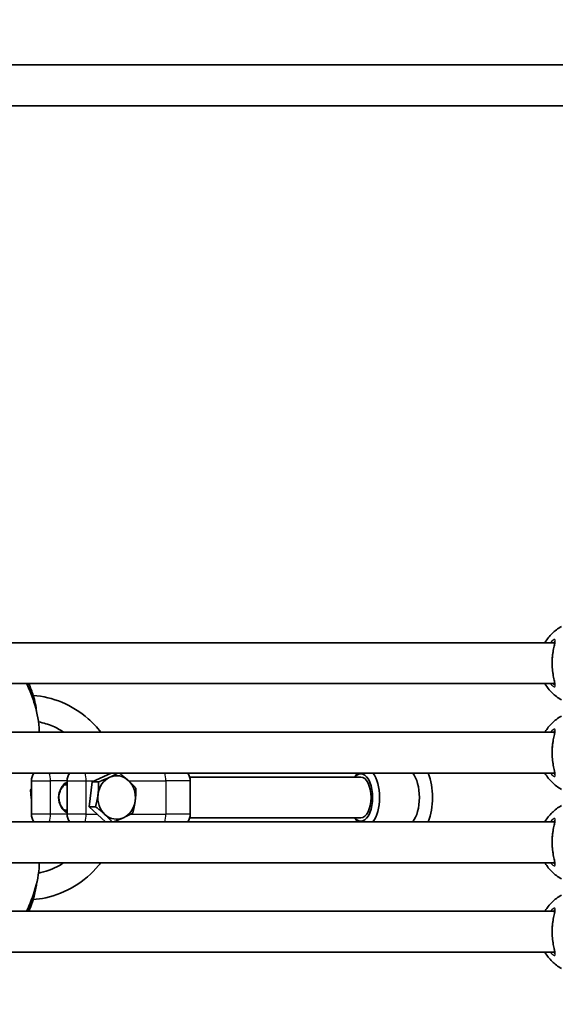
# Model space of a CAD drawing. Units: millimetres. Extents: x -12957 to 13167, y -7077 to 7374.
# Drawn here: x -1089 to -879, y 68 to 453 of the extents above; entities that cross this region are included whole.
import ezdxf

# ---------------------------------------------------------------- set-up
doc = ezdxf.new("R2010")
doc.units = ezdxf.units.MM
doc.layers.add('Widoczne (ISO)', color=7, linetype='Continuous', lineweight=35)
doc.layers.add('Widoczne wąskie (ISO)', color=7, linetype='Continuous', lineweight=25)

msp = doc.modelspace()

# ---------------------------------------------------------------- linework, layer by layer
at = {"layer": 'Widoczne (ISO)'}
for p, q in [((-829.99, 434.85), (-1144.49, 434.85)), ((-1144.49, 418.85), (-829.99, 418.85)), ((-879.49, 209), (-1244.7, 209)), ((-1244.7, 193), (-879.49, 193)), ((-879.49, 174), (-1244.7, 174)), ((-1244.7, 158), (-879.49, 158)), ((-1060.53, 154.6), (-1053.09, 158)), ((-1084.33, 142), (-1084.33, 155)), ((-1070.33, 142), (-1070.33, 155)), ((-1061.77, 144.89), (-1060.53, 154.6)), ((-1060.53, 154.6), (-1058.01, 154.6)), ((-1022.38, 156.5), (-955.42, 156.5)), ((-1022.15, 142), (-1022.15, 155)), ((-957.77, 156.5), (-956.93, 157.69)), ((-1084.33, 151.45), (-1084.65, 151.45)), ((-1070.33, 153.5), (-1071.25, 153.5)), ((-1070.33, 143.5), (-1071.25, 143.5)), ((-1061.77, 144.89), (-1059.25, 144.89)), ((-1055.34, 139), (-1061.77, 144.89)), ((-879.49, 139), (-1244.7, 139)), ((-1022.38, 140.5), (-955.42, 140.5)), ((-957.77, 140.5), (-956.93, 139.31)), ((-1244.7, 123), (-879.49, 123)), ((-879.49, 104), (-1244.7, 104)), ((-1244.7, 88), (-879.49, 88))]:
    msp.add_line(p, q, dxfattribs=at)
for centre, radius, start, end in [((-5731.53, 148.5), 7225.52, 35.715083, 324.284917), ((-1079.33, 155), 5, 143.13, 180), ((-1065.33, 155), 5, 143.13, 180), ((-1027.15, 155), 5, 0, 36.87), ((-1079.33, 142), 5, 180, 216.8698), ((-1065.33, 142), 5, 180, 216.8698), ((-1027.15, 142), 5, 323.1302, 0)]:
    msp.add_arc(centre, radius, start, end, dxfattribs=at)
for centre, major_axis, ratio, start_param, end_param in [((-955.42, 148.5), (0, 9.25), 0.5, 2.615677, 6.809101), ((-953.69, 148.5), (0, -11.25), 0.5, 3.706861, 3.757072), ((-953.69, 148.5), (0, 11.25), 0.5, 3.706863, 5.717917), ((-938.1, 148.5), (0, -11.25), 0.5, 0.56527, 2.576324), ((-934.85, 148.5), (0, -15), 0.5, 0.884944, 2.25665), ((-1050.97, 148.5), (0, 8.5), 0.866025, 0.377113, 1.424311), ((-1050.97, 148.5), (0, 8.5), 0.866025, 5.613101, 6.660299), ((-1050.97, 148.5), (0, 8.5), 0.866025, 4.565904, 5.613101), ((-955.42, 148.5), (0, 8), 0.5, 3.141593, 6.283185), ((-1050.97, 148.5), (0, -8.5), 0.866025, 4.565904, 5.613101), ((-1050.97, 148.5), (0, -8.5), 0.866025, 0.377113, 1.424311), ((-1050.97, 148.5), (0, -8.5), 0.866025, 5.613101, 6.660299), ((-953.69, 148.5), (0, -11.25), 0.5, 5.667706, 5.717915)]:
    msp.add_ellipse(centre, major_axis=major_axis, ratio=ratio, start_param=start_param, end_param=end_param, dxfattribs=at)
for points, knots in [([(-876.94, 215.34), (-877.63, 214.94), (-878.28, 214.51), (-879.5, 213.58), (-880.07, 213.08), (-881.13, 212.05), (-881.61, 211.5), (-882.5, 210.39), (-882.9, 209.81), (-883.3, 209.15), (-883.35, 209.07), (-883.39, 209)], [3.66428, 3.66428, 3.66428, 3.66428, 3.788573, 3.788573, 3.912866, 3.912866, 4.037159, 4.037159, 4.1614521, 4.1614521, 4.1769732, 4.1769732, 4.1769732, 4.1769732]), ([(-879.45, 209.66), (-879.45, 209.66), (-879.44, 209.6), (-879.44, 209.45), (-879.44, 209.36), (-879.47, 209.12), (-879.5, 208.96), (-879.57, 208.58), (-879.62, 208.34), (-879.74, 207.79), (-879.81, 207.47), (-879.95, 206.77), (-880.03, 206.38), (-880.17, 205.56), (-880.24, 205.13), (-880.36, 204.24), (-880.41, 203.79), (-880.49, 202.88), (-880.52, 202.43), (-880.55, 201.52), (-880.55, 201.07), (-880.54, 200.17), (-880.52, 199.72), (-880.47, 198.84), (-880.43, 198.4), (-880.33, 197.53), (-880.27, 197.11), (-880.14, 196.28), (-880.07, 195.87), (-879.93, 195.1), (-879.85, 194.74), (-879.71, 194.07), (-879.64, 193.77), (-879.54, 193.26), (-879.5, 193.04), (-879.45, 192.71), (-879.44, 192.58), (-879.44, 192.42), (-879.44, 192.37), (-879.45, 192.35), (-879.45, 192.35), (-879.45, 192.35)], [-3.895264, -3.895264, -3.895264, -3.895264, -3.791109, -3.791109, -3.708705, -3.708705, -3.606329, -3.606329, -3.48567, -3.48567, -3.351552, -3.351552, -3.211381, -3.211381, -3.072431, -3.072431, -2.938587, -2.938587, -2.81, -2.81, -2.684731, -2.684731, -2.560074, -2.560074, -2.433294, -2.433294, -2.30215, -2.30215, -2.165659, -2.165659, -2.025433, -2.025433, -1.887049, -1.887049, -1.759433, -1.759433, -1.651344, -1.651344, -1.56832, -1.56832, -1.544832, -1.544832, -1.544832, -1.544832]), ([(-1086.24, 193), (-1084.93, 190.25), (-1083.84, 187.49), (-1081.95, 181.27), (-1081.31, 177.85), (-1081.25, 174.34), (-1081.25, 174.17), (-1081.25, 174)], [1.6087433, 1.6087433, 1.6087433, 1.6087433, 1.8980079, 1.8980079, 2.267884, 2.267884, 2.2867656, 2.2867656, 2.2867656, 2.2867656]), ([(-1085.33, 193), (-1084.66, 191.44), (-1084.09, 189.9), (-1082.95, 186.22), (-1082.51, 184.14), (-1082.31, 182.22)], [1.6912564, 1.6912564, 1.6912564, 1.6912564, 1.8888981, 1.8888981, 2.1754768, 2.1754768, 2.1754768, 2.1754768]), ([(-883.39, 193), (-883.35, 192.93), (-883.3, 192.85), (-882.9, 192.19), (-882.5, 191.61), (-881.61, 190.5), (-881.13, 189.95), (-880.07, 188.92), (-879.5, 188.42), (-878.28, 187.49), (-877.63, 187.06), (-876.94, 186.66)], [5.2478047, 5.2478047, 5.2478047, 5.2478047, 5.2633259, 5.2633259, 5.3876189, 5.3876189, 5.5119119, 5.5119119, 5.636205, 5.636205, 5.760498, 5.760498, 5.760498, 5.760498]), ([(-1083.63, 188.4), (-1079.79, 188.11), (-1076, 187.2), (-1068.68, 184.16), (-1065.19, 181.97), (-1060.29, 177.68), (-1058.63, 175.91), (-1057.13, 174)], [3.2122353, 3.2122353, 3.2122353, 3.2122353, 3.514272, 3.514272, 3.8309358, 3.8309358, 4.0172971, 4.0172971, 4.0172971, 4.0172971]), ([(-1081.52, 178.05), (-1079.6, 177.69), (-1077.7, 177.11), (-1074.41, 175.68), (-1072.99, 174.9), (-1071.63, 174)], [3.3165941, 3.3165941, 3.3165941, 3.3165941, 3.5291058, 3.5291058, 3.7012531, 3.7012531, 3.7012531, 3.7012531]), ([(-876.94, 180.34), (-877.63, 179.94), (-878.28, 179.51), (-879.5, 178.58), (-880.07, 178.08), (-881.13, 177.05), (-881.61, 176.5), (-882.5, 175.39), (-882.9, 174.81), (-883.3, 174.15), (-883.35, 174.07), (-883.39, 174)], [3.66428, 3.66428, 3.66428, 3.66428, 3.788573, 3.788573, 3.912866, 3.912866, 4.037159, 4.037159, 4.1614521, 4.1614521, 4.1769732, 4.1769732, 4.1769732, 4.1769732]), ([(-879.45, 174.66), (-879.45, 174.66), (-879.44, 174.6), (-879.44, 174.45), (-879.44, 174.36), (-879.47, 174.12), (-879.5, 173.96), (-879.57, 173.58), (-879.62, 173.34), (-879.74, 172.79), (-879.81, 172.47), (-879.95, 171.77), (-880.03, 171.38), (-880.17, 170.56), (-880.24, 170.13), (-880.36, 169.24), (-880.41, 168.79), (-880.49, 167.88), (-880.52, 167.43), (-880.55, 166.52), (-880.55, 166.07), (-880.54, 165.17), (-880.52, 164.72), (-880.47, 163.84), (-880.43, 163.4), (-880.33, 162.53), (-880.27, 162.11), (-880.14, 161.28), (-880.07, 160.87), (-879.93, 160.1), (-879.85, 159.74), (-879.71, 159.07), (-879.64, 158.77), (-879.54, 158.26), (-879.5, 158.04), (-879.45, 157.71), (-879.44, 157.58), (-879.44, 157.42), (-879.44, 157.37), (-879.45, 157.35), (-879.45, 157.35), (-879.45, 157.35)], [-3.895264, -3.895264, -3.895264, -3.895264, -3.791109, -3.791109, -3.708705, -3.708705, -3.606329, -3.606329, -3.48567, -3.48567, -3.351552, -3.351552, -3.211381, -3.211381, -3.072431, -3.072431, -2.938587, -2.938587, -2.81, -2.81, -2.684731, -2.684731, -2.560074, -2.560074, -2.433294, -2.433294, -2.30215, -2.30215, -2.165659, -2.165659, -2.025433, -2.025433, -1.887049, -1.887049, -1.759433, -1.759433, -1.651344, -1.651344, -1.56832, -1.56832, -1.544832, -1.544832, -1.544832, -1.544832]), ([(-883.39, 158), (-883.35, 157.93), (-883.3, 157.85), (-882.9, 157.19), (-882.5, 156.61), (-881.61, 155.5), (-881.13, 154.95), (-880.07, 153.92), (-879.5, 153.42), (-878.28, 152.49), (-877.63, 152.06), (-876.94, 151.66)], [5.2478047, 5.2478047, 5.2478047, 5.2478047, 5.2633259, 5.2633259, 5.3876189, 5.3876189, 5.5119119, 5.5119119, 5.636205, 5.636205, 5.760498, 5.760498, 5.760498, 5.760498]), ([(-1070.33, 142.93), (-1070.75, 143.13), (-1071.16, 143.4), (-1071.96, 144.11), (-1072.34, 144.58), (-1072.96, 145.64), (-1073.2, 146.22), (-1073.5, 147.44), (-1073.57, 148.08), (-1073.53, 149.35), (-1073.42, 149.99), (-1073.04, 151.18), (-1072.77, 151.74), (-1072.1, 152.73), (-1071.69, 153.16), (-1070.95, 153.73), (-1070.65, 153.92), (-1070.33, 154.07)], [1.957508, 1.957508, 1.957508, 1.957508, 2.226483, 2.226483, 2.546729, 2.546729, 2.863051, 2.863051, 3.177678, 3.177678, 3.49193, 3.49193, 3.806798, 3.806798, 4.123765, 4.123765, 4.325677, 4.325677, 4.325677, 4.325677]), ([(-876.94, 145.34), (-877.63, 144.94), (-878.28, 144.51), (-879.5, 143.58), (-880.07, 143.08), (-881.13, 142.05), (-881.61, 141.5), (-882.5, 140.39), (-882.9, 139.81), (-883.3, 139.15), (-883.35, 139.07), (-883.39, 139)], [3.66428, 3.66428, 3.66428, 3.66428, 3.788573, 3.788573, 3.912866, 3.912866, 4.037159, 4.037159, 4.1614521, 4.1614521, 4.1769732, 4.1769732, 4.1769732, 4.1769732]), ([(-879.45, 139.66), (-879.45, 139.66), (-879.44, 139.6), (-879.44, 139.45), (-879.44, 139.36), (-879.47, 139.12), (-879.5, 138.96), (-879.57, 138.58), (-879.62, 138.34), (-879.74, 137.79), (-879.81, 137.47), (-879.95, 136.77), (-880.03, 136.38), (-880.17, 135.56), (-880.24, 135.13), (-880.36, 134.24), (-880.41, 133.79), (-880.49, 132.88), (-880.52, 132.43), (-880.55, 131.52), (-880.55, 131.07), (-880.54, 130.17), (-880.52, 129.72), (-880.47, 128.84), (-880.43, 128.4), (-880.33, 127.53), (-880.27, 127.11), (-880.14, 126.28), (-880.07, 125.87), (-879.93, 125.1), (-879.85, 124.74), (-879.71, 124.07), (-879.64, 123.77), (-879.54, 123.26), (-879.5, 123.04), (-879.45, 122.71), (-879.44, 122.58), (-879.44, 122.42), (-879.44, 122.37), (-879.45, 122.35), (-879.45, 122.35), (-879.45, 122.35)], [-3.895264, -3.895264, -3.895264, -3.895264, -3.791109, -3.791109, -3.708705, -3.708705, -3.606329, -3.606329, -3.48567, -3.48567, -3.351552, -3.351552, -3.211381, -3.211381, -3.072431, -3.072431, -2.938587, -2.938587, -2.81, -2.81, -2.684731, -2.684731, -2.560074, -2.560074, -2.433294, -2.433294, -2.30215, -2.30215, -2.165659, -2.165659, -2.025433, -2.025433, -1.887049, -1.887049, -1.759433, -1.759433, -1.651344, -1.651344, -1.56832, -1.56832, -1.544832, -1.544832, -1.544832, -1.544832]), ([(-1081.25, 123), (-1081.25, 122.3), (-1081.27, 121.61), (-1081.57, 117.45), (-1082.39, 113.9), (-1084.37, 108.2), (-1085.24, 106.09), (-1086.24, 104)], [3.9964183, 3.9964183, 3.9964183, 3.9964183, 4.0735014, 4.0735014, 4.4540084, 4.4540084, 4.6744407, 4.6744407, 4.6744407, 4.6744407]), ([(-1057.13, 123), (-1057.42, 122.63), (-1057.72, 122.26), (-1060.72, 118.71), (-1063.9, 115.97), (-1070.92, 111.7), (-1074.75, 110.17), (-1080.33, 108.96), (-1081.97, 108.73), (-1083.63, 108.6)], [5.4074796, 5.4074796, 5.4074796, 5.4074796, 5.4438717, 5.4438717, 5.7647282, 5.7647282, 6.0826222, 6.0826222, 6.2125427, 6.2125427, 6.2125427, 6.2125427]), ([(-1071.63, 123), (-1071.87, 122.85), (-1072.1, 122.7), (-1074.92, 120.94), (-1077.73, 119.78), (-1080.93, 119.06), (-1081.23, 119), (-1081.52, 118.95)], [5.7235224, 5.7235224, 5.7235224, 5.7235224, 5.7528905, 5.7528905, 6.0758324, 6.0758324, 6.1081839, 6.1081839, 6.1081839, 6.1081839]), ([(-883.39, 123), (-883.35, 122.93), (-883.3, 122.85), (-882.9, 122.19), (-882.5, 121.61), (-881.61, 120.5), (-881.13, 119.95), (-880.07, 118.92), (-879.5, 118.42), (-878.28, 117.49), (-877.63, 117.06), (-876.94, 116.66)], [5.2478047, 5.2478047, 5.2478047, 5.2478047, 5.2633259, 5.2633259, 5.3876189, 5.3876189, 5.5119119, 5.5119119, 5.636205, 5.636205, 5.760498, 5.760498, 5.760498, 5.760498]), ([(-1082.31, 114.78), (-1082.47, 113.25), (-1082.78, 111.61), (-1083.76, 108), (-1084.47, 106.02), (-1085.33, 104)], [4.1077086, 4.1077086, 4.1077086, 4.1077086, 4.3364814, 4.3364814, 4.5919272, 4.5919272, 4.5919272, 4.5919272]), ([(-876.94, 110.34), (-877.63, 109.94), (-878.28, 109.51), (-879.5, 108.58), (-880.07, 108.08), (-881.13, 107.05), (-881.61, 106.5), (-882.5, 105.39), (-882.9, 104.81), (-883.3, 104.15), (-883.35, 104.07), (-883.39, 104)], [3.66428, 3.66428, 3.66428, 3.66428, 3.788573, 3.788573, 3.912866, 3.912866, 4.037159, 4.037159, 4.1614521, 4.1614521, 4.1769732, 4.1769732, 4.1769732, 4.1769732]), ([(-879.45, 104.66), (-879.45, 104.66), (-879.44, 104.6), (-879.44, 104.45), (-879.44, 104.36), (-879.47, 104.12), (-879.5, 103.96), (-879.57, 103.58), (-879.62, 103.34), (-879.74, 102.79), (-879.81, 102.47), (-879.95, 101.77), (-880.03, 101.38), (-880.17, 100.56), (-880.24, 100.13), (-880.36, 99.24), (-880.41, 98.79), (-880.49, 97.88), (-880.52, 97.43), (-880.55, 96.52), (-880.55, 96.07), (-880.54, 95.17), (-880.52, 94.72), (-880.47, 93.84), (-880.43, 93.4), (-880.33, 92.53), (-880.27, 92.11), (-880.14, 91.28), (-880.07, 90.87), (-879.93, 90.1), (-879.85, 89.74), (-879.71, 89.07), (-879.64, 88.77), (-879.54, 88.26), (-879.5, 88.04), (-879.45, 87.71), (-879.44, 87.58), (-879.44, 87.42), (-879.44, 87.37), (-879.45, 87.35), (-879.45, 87.35), (-879.45, 87.35)], [-3.895264, -3.895264, -3.895264, -3.895264, -3.791109, -3.791109, -3.708705, -3.708705, -3.606329, -3.606329, -3.48567, -3.48567, -3.351552, -3.351552, -3.211381, -3.211381, -3.072431, -3.072431, -2.938587, -2.938587, -2.81, -2.81, -2.684731, -2.684731, -2.560074, -2.560074, -2.433294, -2.433294, -2.30215, -2.30215, -2.165659, -2.165659, -2.025433, -2.025433, -1.887049, -1.887049, -1.759433, -1.759433, -1.651344, -1.651344, -1.56832, -1.56832, -1.544832, -1.544832, -1.544832, -1.544832]), ([(-883.39, 88), (-883.35, 87.93), (-883.3, 87.85), (-882.9, 87.19), (-882.5, 86.61), (-881.61, 85.5), (-881.13, 84.95), (-880.07, 83.92), (-879.5, 83.42), (-878.28, 82.49), (-877.63, 82.06), (-876.94, 81.66)], [5.2478047, 5.2478047, 5.2478047, 5.2478047, 5.2633259, 5.2633259, 5.3876189, 5.3876189, 5.5119119, 5.5119119, 5.636205, 5.636205, 5.760498, 5.760498, 5.760498, 5.760498])]:
    msp.add_open_spline(points, degree=3, knots=knots, dxfattribs=at)
for points, weights in [([(-1053.68, 156.4), (-1052.04, 157.16), (-1050.49, 158)], [1, 1.03392140911, 1.0072096176]), ([(-1049.83, 158), (-1047.85, 156.49), (-1046.4, 155.16)], [1.00445168347, 1.03558047132, 1]), ([(-1058.25, 149.74), (-1057.97, 151.99), (-1058.01, 154.6)], [1, 1.0379548493, 1]), ([(-1058.01, 154.6), (-1055.52, 155.56), (-1053.68, 156.4)], [1, 1.0379548493, 1]), ([(-1046.4, 155.16), (-1044.85, 153.75), (-1043.45, 152.11)], [1, 1.0379548493, 1]), ([(-1084.33, 151.88), (-1084.49, 151.67), (-1084.65, 151.45)], [1.0168882532, 1.00896347798, 1]), ([(-1084.65, 151.45), (-1084.57, 149.59), (-1084.33, 147.96)], [1, 1.0549664586, 1.07087278719]), ([(-1043.45, 152.11), (-1043.4, 149.51), (-1043.69, 147.26)], [1, 1.0379548493, 1]), ([(-1059.25, 144.89), (-1058.54, 147.49), (-1058.25, 149.74)], [1, 1.0379548493, 1]), ([(-1043.69, 147.26), (-1043.98, 145.01), (-1044.69, 142.4)], [1, 1.0379548493, 1]), ([(-1055.54, 141.84), (-1057.09, 143.25), (-1059.25, 144.89)], [1, 1.0379548493, 1]), ([(-1052.77, 139), (-1054.09, 140.51), (-1055.54, 141.84)], [1.00445186717, 1.03558036634, 1]), ([(-1048.26, 140.6), (-1049.91, 139.84), (-1052.05, 139)], [1, 1.03392122956, 1.00720990038]), ([(-1044.69, 142.4), (-1046.43, 141.44), (-1048.26, 140.6)], [1, 1.0379548493, 1])]:
    msp.add_rational_spline(points, weights, degree=2, dxfattribs=at)
for points in [[(-1070.33, 153.68), (-1070.44, 153.75), (-1070.56, 153.82), (-1070.67, 153.89)], [(-1070.67, 143.11), (-1070.56, 143.18), (-1070.44, 143.25), (-1070.33, 143.32)]]:
    msp.add_open_spline(points, degree=3, dxfattribs=at)
at = {"layer": 'Widoczne wąskie (ISO)'}
for p, q in [((-1084.33, 155), (-1076.83, 155)), ((-1070.33, 155), (-1076.83, 155)), ((-1076.83, 142), (-1076.83, 155)), ((-1070.33, 155), (-1062.83, 155)), ((-1062.83, 155), (-1059.65, 155)), ((-1062.83, 142), (-1062.83, 155)), ((-1046.22, 155), (-1031.65, 155)), ((-1031.65, 155), (-1031.65, 142)), ((-1022.15, 155), (-1031.65, 155)), ((-1076.83, 142), (-1084.33, 142)), ((-1070.33, 142), (-1076.83, 142)), ((-1062.83, 142), (-1070.33, 142)), ((-1062.83, 142), (-1058.62, 142)), ((-1045.43, 142), (-1031.65, 142)), ((-1022.15, 142), (-1031.65, 142))]:
    msp.add_line(p, q, dxfattribs=at)
for centre, major_axis, ratio, start_param, end_param in [((-1101.06, 195.41), (15.53, -23.3), 0.433013, 0.920248, 1.190013), ((-1079.33, 155), (0, 5), 0.5, 4.712389, 5.355891), ((-1065.33, 155), (0, 5), 0.5, 4.712389, 5.355891), ((-1034.15, 155), (0, -5), 0.5, 1.570796, 2.214299), ((-1068.17, 148.5), (0, -6.5), 0.866025, 3.535458, 5.88932), ((-1072.92, 148.5), (0, 6), 0.866025, 5.761437, 5.832025), ((-1072.92, 148.5), (0, 6), 0.866025, 3.592753, 3.663341), ((-1079.33, 142), (0, 5), 0.5, 4.068889, 4.712389), ((-1065.33, 142), (0, 5), 0.5, 4.068889, 4.712389), ((-1034.15, 142), (0, -5), 0.5, 0.927296, 1.570796), ((-1101.06, 101.59), (-15.53, -23.3), 0.433013, 1.951581, 2.221344)]:
    msp.add_ellipse(centre, major_axis=major_axis, ratio=ratio, start_param=start_param, end_param=end_param, dxfattribs=at)
for points in [[(-881.18, 193), (-881, 192.78), (-880.82, 192.58), (-880.16, 191.9), (-879.75, 191.66), (-879.35, 191.8), (-879.32, 192.1), (-879.43, 192.88), (-879.5, 193.22), (-879.79, 194.56), (-880.09, 195.85), (-880.46, 198.64), (-880.56, 200.08), (-880.5, 203.33), (-880.26, 205.09), (-879.75, 207.71), (-879.5, 208.68), (-879.31, 209.88), (-879.34, 210.2), (-879.83, 210.35), (-880.46, 209.89), (-881.17, 209.01), (-881.17, 209), (-881.18, 209)], [(-881.18, 158), (-881, 157.78), (-880.82, 157.58), (-880.16, 156.9), (-879.75, 156.66), (-879.35, 156.8), (-879.32, 157.1), (-879.43, 157.88), (-879.5, 158.22), (-879.79, 159.56), (-880.09, 160.85), (-880.46, 163.64), (-880.56, 165.08), (-880.5, 168.33), (-880.26, 170.09), (-879.75, 172.71), (-879.5, 173.68), (-879.31, 174.88), (-879.34, 175.2), (-879.83, 175.35), (-880.46, 174.89), (-881.17, 174.01), (-881.17, 174), (-881.18, 174)], [(-881.18, 123), (-881, 122.78), (-880.82, 122.58), (-880.16, 121.9), (-879.75, 121.66), (-879.35, 121.8), (-879.32, 122.1), (-879.43, 122.88), (-879.5, 123.22), (-879.79, 124.56), (-880.09, 125.85), (-880.46, 128.64), (-880.56, 130.08), (-880.5, 133.33), (-880.26, 135.09), (-879.75, 137.71), (-879.5, 138.68), (-879.31, 139.88), (-879.34, 140.2), (-879.83, 140.35), (-880.46, 139.89), (-881.17, 139.01), (-881.17, 139), (-881.18, 139)], [(-881.18, 88), (-881, 87.78), (-880.82, 87.58), (-880.16, 86.9), (-879.75, 86.66), (-879.35, 86.8), (-879.32, 87.1), (-879.43, 87.88), (-879.5, 88.22), (-879.79, 89.56), (-880.09, 90.85), (-880.46, 93.64), (-880.56, 95.08), (-880.5, 98.33), (-880.26, 100.09), (-879.75, 102.71), (-879.5, 103.68), (-879.31, 104.88), (-879.34, 105.2), (-879.83, 105.35), (-880.46, 104.89), (-881.17, 104.01), (-881.17, 104), (-881.18, 104)]]:
    msp.add_open_spline(points, degree=3, knots=[0.90738, 0.90738, 0.90738, 0.90738, 1.034534, 1.034534, 1.41349, 1.41349, 1.743188, 1.743188, 1.922971, 1.922971, 2.374245, 2.374245, 2.766375, 2.766375, 3.266287, 3.266287, 3.685648, 3.685648, 4.031591, 4.031591, 4.530127, 4.530127, 4.532701, 4.532701, 4.532701, 4.532701], dxfattribs=at)
for points in [[(-880.07, 209), (-879.83, 209.21), (-879.62, 209.36), (-879.44, 209.44)], [(-879.44, 192.56), (-879.62, 192.64), (-879.83, 192.78), (-880.07, 193)], [(-880.07, 174), (-879.83, 174.21), (-879.62, 174.36), (-879.44, 174.44)], [(-879.44, 157.56), (-879.62, 157.64), (-879.83, 157.78), (-880.07, 158)], [(-880.07, 139), (-879.83, 139.21), (-879.62, 139.36), (-879.44, 139.44)], [(-879.44, 122.56), (-879.62, 122.64), (-879.83, 122.78), (-880.07, 123)], [(-880.07, 104), (-879.83, 104.21), (-879.62, 104.36), (-879.44, 104.44)], [(-879.44, 87.56), (-879.62, 87.64), (-879.83, 87.78), (-880.07, 88)]]:
    msp.add_open_spline(points, degree=3, dxfattribs=at)

doc.saveas('drawing.dxf')
